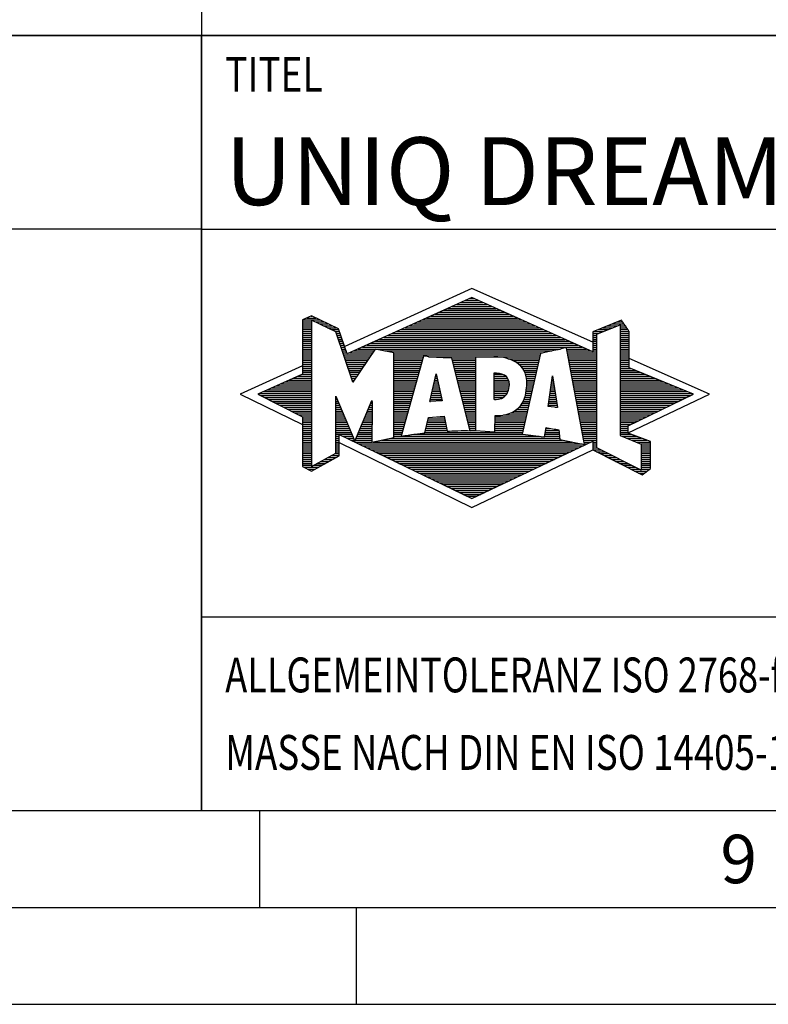
# Model space of a CAD drawing. Units: millimetres. Extents: x 0 to 594, y 0 to 420.
# Drawn here: x 385 to 423, y 0 to 51 of the extents above; entities that cross this region are included whole.
import ezdxf

# ---------------------------------------------------------------- set-up
doc = ezdxf.new("R2010")
doc.units = ezdxf.units.MM
doc.header["$LTSCALE"] = 32.67
doc.layers.add('608088248-000-01-ED1_CL', color=7, linetype='CONTINUOUS')
doc.layers.add('608088248-000-01-ED1_FORMAT', color=7, linetype='CONTINUOUS')
doc.styles.get("Standard").update_dxf_attribs({"font": 'TXT.SHX', "width": 0.7})

# ---------------------------------------------------------------- blocks, each defined once
blk = doc.blocks.new('TITLEBLOCK_BL7', base_point=(489, 30))
at = {"layer": '608088248-000-01-ED1_FORMAT', "color": 7, "linetype": 'CONTINUOUS'}
for p, q in [((584, 50), (394, 50)), ((394, 10), (394, 50)), ((394, 40), (584, 40)), ((394, 20), (584, 20))]:
    blk.add_line(p, q, dxfattribs=at)
at = {"layer": '608088248-000-01-ED1_FORMAT', "color": 2, "linetype": 'CONTINUOUS', "width": 0.780952}
blk.add_text('TITEL', height=1.8, dxfattribs=at).set_placement((395.225, 47.1))
blk = doc.blocks.new('COPYRIGHT_BL8', base_point=(359, 30))
at = {"layer": '608088248-000-01-ED1_FORMAT', "color": 7, "linetype": 'CONTINUOUS'}
for p, q in [((394, 50), (324, 50)), ((324, 50), (324, 10)), ((394, 40), (324, 40))]:
    blk.add_line(p, q, dxfattribs=at)
at = {"layer": '608088248-000-01-ED1_FORMAT', "color": 3, "linetype": 'CONTINUOUS'}
blk.add_circle((338, 47), 1.5, dxfattribs=at)
blk.add_arc((338, 47), 0.915, 48.0077, 311.9923, dxfattribs=at)
at = {"layer": '608088248-000-01-ED1_FORMAT', "color": 2, "linetype": 'CONTINUOUS'}
for s, height, width, p in [('MAPAL', 2.5, 0.838095, (325, 45.75)), ('FABRIK FUER PRAEZISIONSWERKZEUGE DR. KRESS KG', 1.8, 0.781481, (325, 42.1)), ('ALLE RECHTE AN DEN IN DER ZEICHNUNG DARGESTELLTEN ERFIN-', 1.5, 0.771684, (324.5, 37.75)), ('DUNGEN, KNOW-HOW, TECHNISCHEN LOESUNGEN UND DESIGNS STEHEN', 1.5, 0.793103, (324.5, 35.5)), ('ALLEIN MAPAL ZU. SOWEIT MAPAL HIERAUF NOCH KEINE SCHUTZ-', 1.5, 0.780612, (324.5, 33.25)), ('RECHTE ANGEMELDET HAT, BEHAELT MAPAL SICH AUSDRUECKLICH', 1.5, 0.782684, (324.5, 31)), ('AUCH DAS RECHT ZUR EINREICHUNG VON SCHUTZRECHTSANMELDUNGEN', 1.5, 0.791872, (324.5, 28.75)), ('VOR. DIE ZEICHNUNG SOWIE DER DARGESTELLTE INHALT IST GEHEIM', 1.5, 0.77845, (324.5, 26.5)), ('ZU HALTEN. VERVIELFAELTIGUNGEN SIND NUR ZUM VEREINBARTEN', 1.5, 0.769558, (324.5, 24.25)), ('ZWECK GESTATTET. WEDER DIESE ZEICHNUNG NOCH KOPIEN HIERVON', 1.5, 0.796388, (324.5, 22)), ('DUERFEN DRITTEN ZUGAENGLICH GEMACHT WERDEN. MIT DER AUS-', 1.5, 0.794218, (324.5, 19.75)), ('HAENDIGUNG DIESER ZEICHNUNG IST KEINE NUTZUNGSRECHTSEIN-', 1.5, 0.773384, (324.5, 17.5)), ('RAEUMUNG VERBUNDEN. VERSTOESSE GEGEN DIE GEHEIMHALTUNGS-', 1.5, 0.775935, (324.5, 15.25)), ('VERPFLICHTUNG UND NUTZUNGSBESCHRAENKUNGEN WERDEN ', 1.5, 0.797376, (324.5, 13)), ('ZIVILRECHTLICH UND STRAFRECHTLICH VERFOLGT.', 1.5, 0.767996, (324.5, 10.75))]:
    blk.add_text(s, height=height, dxfattribs=dict(at, width=width)).set_placement(p)
blk = doc.blocks.new('FIRMENLOGO_BL9', base_point=(425.34, 30.061))
at = {"layer": '608088248-000-01-ED1_FORMAT', "color": 9, "linetype": 'CONTINUOUS'}
for p, q in [((407.95, 36.94), (401.391, 33.954)), ((414.202, 34.17), (407.95, 36.94)), ((407.157, 36.121), (408.751, 36.121)), ((407.378, 36.221), (408.528, 36.221)), ((407.598, 36.321), (408.305, 36.321)), ((407.819, 36.421), (408.083, 36.421)), ((406.055, 35.621), (409.864, 35.621)), ((406.275, 35.721), (409.641, 35.721)), ((406.496, 35.821), (409.419, 35.821)), ((406.716, 35.921), (409.196, 35.921)), ((406.937, 36.021), (408.973, 36.021)), ((399.207, 35.321), (400.109, 35.321)), ((399.207, 35.221), (399.683, 35.221)), ((399.207, 35.121), (399.683, 35.121)), ((399.431, 35.421), (399.901, 35.421)), ((399.666, 35.521), (399.692, 35.521)), ((399.884, 35.221), (400.318, 35.221)), ((400.093, 35.121), (400.526, 35.121)), ((404.952, 35.121), (410.977, 35.121)), ((405.173, 35.221), (410.754, 35.221)), ((405.393, 35.321), (410.532, 35.321)), ((405.614, 35.421), (410.309, 35.421)), ((405.834, 35.521), (410.087, 35.521)), ((414.409, 34.585), (415.61, 35.078)), ((415.202, 35.121), (415.804, 35.121)), ((415.444, 35.221), (415.738, 35.221)), ((415.61, 35.078), (415.61, 29.359)), ((399.207, 35.021), (399.683, 35.021)), ((399.208, 34.921), (399.683, 34.921)), ((399.208, 34.821), (399.683, 34.821)), ((399.208, 34.721), (399.683, 34.721)), ((399.208, 34.621), (399.683, 34.621)), ((400.302, 35.021), (400.735, 35.021)), ((400.512, 34.921), (400.943, 34.921)), ((400.721, 34.821), (401.089, 34.821)), ((400.93, 34.721), (401.124, 34.721)), ((400.972, 34.621), (401.158, 34.621)), ((403.85, 34.621), (412.09, 34.621)), ((404.071, 34.721), (411.868, 34.721)), ((404.291, 34.821), (411.645, 34.821)), ((404.511, 34.921), (411.422, 34.921)), ((404.732, 35.021), (411.2, 35.021)), ((414.203, 34.621), (414.497, 34.621)), ((414.236, 34.721), (414.74, 34.721)), ((414.409, 28.721), (414.409, 34.585)), ((414.478, 34.821), (414.984, 34.821)), ((414.719, 34.921), (415.228, 34.921)), ((414.961, 35.021), (415.472, 35.021)), ((415.61, 35.021), (415.873, 35.021)), ((415.61, 34.921), (415.943, 34.921)), ((415.61, 34.821), (416.013, 34.821)), ((415.61, 34.721), (416.079, 34.721)), ((415.61, 34.621), (416.079, 34.621)), ((399.208, 34.521), (399.683, 34.521)), ((399.208, 34.421), (399.683, 34.421)), ((399.208, 34.321), (399.683, 34.321)), ((399.208, 34.221), (399.683, 34.221)), ((399.208, 34.121), (399.683, 34.121)), ((401.005, 34.521), (401.193, 34.521)), ((401.038, 34.421), (401.228, 34.421)), ((401.072, 34.321), (401.263, 34.321)), ((401.105, 34.221), (401.298, 34.221)), ((401.138, 34.121), (401.333, 34.121)), ((402.748, 34.121), (413.203, 34.121)), ((402.968, 34.221), (412.981, 34.221)), ((403.189, 34.321), (412.758, 34.321)), ((403.409, 34.421), (412.535, 34.421)), ((403.63, 34.521), (412.313, 34.521)), ((414.202, 34.421), (414.409, 34.421)), ((414.202, 34.321), (414.409, 34.321)), ((414.202, 34.221), (414.409, 34.221)), ((414.202, 34.121), (414.409, 34.121)), ((414.203, 34.521), (414.409, 34.521)), ((415.61, 34.521), (416.079, 34.521)), ((415.61, 34.421), (416.079, 34.421)), ((415.61, 34.321), (416.079, 34.321)), ((415.61, 34.221), (416.079, 34.221)), ((415.61, 34.121), (416.079, 34.121)), ((399.208, 34.021), (399.683, 34.021)), ((399.208, 33.921), (399.683, 33.921)), ((399.208, 33.821), (399.683, 33.821)), ((399.208, 33.721), (399.683, 33.721)), ((399.208, 33.621), (399.683, 33.621)), ((401.172, 34.021), (401.368, 34.021)), ((401.205, 33.921), (401.403, 33.921)), ((401.238, 33.821), (401.438, 33.821)), ((401.272, 33.721), (401.473, 33.721)), ((401.305, 33.621), (401.507, 33.621)), ((401.645, 33.621), (402.838, 33.621)), ((401.866, 33.721), (402.906, 33.721)), ((402.086, 33.821), (412.536, 33.821)), ((402.307, 33.921), (413.649, 33.921)), ((402.527, 34.021), (413.426, 34.021)), ((403.456, 33.721), (412.079, 33.721)), ((403.93, 33.621), (411.602, 33.621)), ((412.844, 33.821), (413.871, 33.821)), ((412.863, 33.721), (414.094, 33.721)), ((412.882, 33.621), (414.409, 33.621)), ((414.202, 34.021), (414.409, 34.021)), ((414.202, 33.921), (414.409, 33.921)), ((414.202, 33.821), (414.409, 33.821)), ((414.202, 33.721), (414.409, 33.721)), ((415.61, 34.021), (416.079, 34.021)), ((415.61, 33.921), (416.079, 33.921)), ((415.61, 33.821), (416.079, 33.821)), ((415.61, 33.721), (416.079, 33.721)), ((415.61, 33.621), (416.079, 33.621)), ((399.209, 33.521), (399.683, 33.521)), ((399.209, 33.421), (399.683, 33.421)), ((399.209, 33.321), (399.683, 33.321)), ((399.209, 33.221), (399.683, 33.221)), ((399.209, 33.121), (399.683, 33.121)), ((401.338, 33.521), (402.77, 33.521)), ((401.372, 33.421), (402.702, 33.421)), ((401.405, 33.321), (402.635, 33.321)), ((401.438, 33.221), (402.567, 33.221)), ((401.472, 33.121), (402.499, 33.121)), ((403.93, 33.521), (411.477, 33.521)), ((403.93, 33.421), (405.442, 33.421)), ((403.93, 33.321), (405.414, 33.321)), ((403.93, 33.221), (405.386, 33.221)), ((403.93, 33.121), (405.358, 33.121)), ((405.722, 33.421), (411.454, 33.421)), ((406.925, 33.321), (408.139, 33.321)), ((406.951, 33.221), (408.139, 33.221)), ((406.976, 33.121), (408.139, 33.121)), ((409.819, 33.321), (411.431, 33.321)), ((410.074, 33.221), (411.409, 33.221)), ((410.251, 33.121), (411.386, 33.121)), ((412.9, 33.521), (414.409, 33.521)), ((412.919, 33.421), (414.409, 33.421)), ((412.938, 33.321), (414.409, 33.321)), ((412.956, 33.221), (414.409, 33.221)), ((412.975, 33.121), (414.409, 33.121)), ((415.61, 33.521), (416.079, 33.521)), ((415.61, 33.421), (416.079, 33.421)), ((415.61, 33.321), (416.079, 33.321)), ((415.61, 33.221), (416.079, 33.221)), ((415.61, 33.121), (416.079, 33.121)), ((420.227, 31.5), (416.079, 33.338)), ((399.209, 32.961), (396, 31.5)), ((399.209, 33.021), (399.683, 33.021)), ((399.209, 32.921), (399.683, 32.921)), ((399.209, 32.821), (399.683, 32.821)), ((399.209, 32.721), (399.683, 32.721)), ((399.209, 32.621), (399.683, 32.621)), ((401.505, 33.021), (402.431, 33.021)), ((401.538, 32.921), (402.364, 32.921)), ((401.571, 32.821), (402.296, 32.821)), ((401.605, 32.721), (402.228, 32.721)), ((401.638, 32.621), (402.161, 32.621)), ((403.93, 33.021), (405.33, 33.021)), ((403.93, 32.921), (405.303, 32.921)), ((403.93, 32.821), (405.275, 32.821)), ((403.93, 32.721), (405.247, 32.721)), ((403.93, 32.621), (405.219, 32.621)), ((405.789, 31.119), (406.121, 32.544)), ((406.121, 32.544), (406.418, 31.155)), ((407.001, 33.021), (408.139, 33.021)), ((407.027, 32.921), (408.139, 32.921)), ((407.052, 32.821), (408.139, 32.821)), ((407.078, 32.721), (408.139, 32.721)), ((407.103, 32.621), (408.139, 32.621)), ((410.379, 33.021), (411.363, 33.021)), ((410.479, 32.921), (411.34, 32.921)), ((410.564, 32.821), (411.317, 32.821)), ((410.626, 32.721), (411.295, 32.721)), ((410.679, 32.621), (411.272, 32.621)), ((412.994, 33.021), (414.409, 33.021)), ((413.012, 32.921), (414.409, 32.921)), ((413.031, 32.821), (414.409, 32.821)), ((413.05, 32.721), (414.409, 32.721)), ((413.068, 32.621), (414.409, 32.621)), ((415.61, 33.021), (416.079, 33.021)), ((415.61, 32.921), (416.079, 32.921)), ((415.61, 32.821), (416.171, 32.821)), ((415.61, 32.721), (416.415, 32.721)), ((415.61, 32.621), (416.659, 32.621)), ((398.068, 32.021), (399.683, 32.021)), ((398.292, 32.121), (399.683, 32.121)), ((398.516, 32.221), (399.683, 32.221)), ((398.74, 32.321), (399.683, 32.321)), ((398.965, 32.421), (399.683, 32.421)), ((399.189, 32.521), (399.683, 32.521)), ((401.671, 32.521), (402.093, 32.521)), ((401.705, 32.421), (402.025, 32.421)), ((401.738, 32.321), (401.957, 32.321)), ((401.771, 32.221), (401.89, 32.221)), ((401.805, 32.121), (401.822, 32.121)), ((403.93, 32.521), (405.191, 32.521)), ((403.93, 32.421), (405.163, 32.421)), ((403.93, 32.321), (405.135, 32.321)), ((403.93, 32.221), (405.107, 32.221)), ((403.93, 32.121), (405.079, 32.121)), ((403.93, 32.021), (405.051, 32.021)), ((405.999, 32.021), (406.233, 32.021)), ((406.023, 32.121), (406.212, 32.121)), ((406.046, 32.221), (406.19, 32.221)), ((406.069, 32.321), (406.169, 32.321)), ((406.092, 32.421), (406.147, 32.421)), ((406.116, 32.521), (406.126, 32.521)), ((407.128, 32.521), (408.139, 32.521)), ((407.154, 32.421), (408.139, 32.421)), ((407.179, 32.321), (408.139, 32.321)), ((407.204, 32.221), (408.14, 32.221)), ((407.23, 32.121), (408.14, 32.121)), ((407.255, 32.021), (408.14, 32.021)), ((409.084, 32.521), (409.515, 32.521)), ((409.085, 32.421), (409.705, 32.421)), ((409.085, 32.321), (409.799, 32.321)), ((409.086, 32.221), (409.852, 32.221)), ((409.086, 32.121), (409.88, 32.121)), ((409.087, 32.021), (409.895, 32.021)), ((410.719, 32.521), (411.249, 32.521)), ((410.749, 32.421), (411.226, 32.421)), ((410.77, 32.321), (411.204, 32.321)), ((410.785, 32.221), (411.181, 32.221)), ((410.788, 32.121), (411.158, 32.121)), ((410.791, 32.021), (411.135, 32.021)), ((411.892, 30.854), (412.118, 32.434)), ((412.059, 32.021), (412.182, 32.021)), ((412.073, 32.121), (412.167, 32.121)), ((412.087, 32.221), (412.151, 32.221)), ((412.101, 32.321), (412.135, 32.321)), ((412.116, 32.421), (412.12, 32.421)), ((412.118, 32.434), (412.373, 30.811)), ((413.087, 32.521), (414.409, 32.521)), ((413.106, 32.421), (414.409, 32.421)), ((413.124, 32.321), (414.409, 32.321)), ((413.143, 32.221), (414.409, 32.221)), ((413.162, 32.121), (414.409, 32.121)), ((413.18, 32.021), (414.409, 32.021)), ((415.61, 32.521), (416.904, 32.521)), ((415.61, 32.421), (417.148, 32.421)), ((415.61, 32.321), (417.393, 32.321)), ((415.61, 32.221), (417.637, 32.221)), ((415.61, 32.121), (417.882, 32.121)), ((415.61, 32.021), (418.126, 32.021)), ((396.947, 31.521), (399.683, 31.521)), ((397.171, 31.621), (399.683, 31.621)), ((397.395, 31.721), (399.683, 31.721)), ((397.62, 31.821), (399.683, 31.821)), ((397.844, 31.921), (399.683, 31.921)), ((403.93, 31.921), (405.024, 31.921)), ((403.93, 31.821), (404.996, 31.821)), ((403.93, 31.721), (404.968, 31.721)), ((403.93, 31.621), (404.94, 31.621)), ((403.93, 31.521), (404.912, 31.521)), ((405.883, 31.521), (406.34, 31.521)), ((405.906, 31.621), (406.318, 31.621)), ((405.929, 31.721), (406.297, 31.721)), ((405.953, 31.821), (406.276, 31.821)), ((405.976, 31.921), (406.254, 31.921)), ((407.281, 31.921), (408.14, 31.921)), ((407.306, 31.821), (408.14, 31.821)), ((407.331, 31.721), (408.14, 31.721)), ((407.357, 31.621), (408.14, 31.621)), ((407.382, 31.521), (408.14, 31.521)), ((409.088, 31.921), (409.895, 31.921)), ((409.088, 31.821), (409.883, 31.821)), ((409.089, 31.721), (409.862, 31.721)), ((409.089, 31.621), (409.828, 31.621)), ((409.09, 31.521), (409.776, 31.521)), ((410.736, 31.521), (411.021, 31.521)), ((410.752, 31.621), (411.044, 31.621)), ((410.767, 31.721), (411.067, 31.721)), ((410.778, 31.821), (411.09, 31.821)), ((410.785, 31.921), (411.112, 31.921)), ((411.987, 31.521), (412.261, 31.521)), ((412.002, 31.621), (412.245, 31.621)), ((412.016, 31.721), (412.23, 31.721)), ((412.03, 31.821), (412.214, 31.821)), ((412.044, 31.921), (412.198, 31.921)), ((413.199, 31.921), (414.409, 31.921)), ((413.218, 31.821), (414.409, 31.821)), ((413.236, 31.721), (414.409, 31.721)), ((413.255, 31.621), (414.409, 31.621)), ((413.274, 31.521), (414.409, 31.521)), ((415.61, 31.921), (418.37, 31.921)), ((415.61, 31.821), (418.615, 31.821)), ((415.61, 31.721), (418.859, 31.721)), ((415.61, 31.621), (419.104, 31.621)), ((415.61, 31.521), (419.348, 31.521)), ((396, 31.5), (399.209, 29.925)), ((397.056, 31.421), (399.683, 31.421)), ((397.251, 31.321), (399.683, 31.321)), ((397.447, 31.221), (399.683, 31.221)), ((397.642, 31.121), (399.683, 31.121)), ((397.837, 31.021), (399.683, 31.021)), ((400.94, 31.321), (400.966, 31.321)), ((400.94, 31.221), (401.007, 31.221)), ((400.94, 31.121), (401.049, 31.121)), ((400.94, 31.021), (401.091, 31.021)), ((402.736, 31.021), (402.801, 31.021)), ((402.778, 31.121), (402.801, 31.121)), ((403.93, 31.421), (404.884, 31.421)), ((403.93, 31.321), (404.856, 31.321)), ((403.93, 31.221), (404.828, 31.221)), ((403.93, 31.121), (404.8, 31.121)), ((403.93, 31.021), (404.772, 31.021)), ((406.418, 31.155), (405.789, 31.119)), ((405.789, 31.121), (405.821, 31.121)), ((405.813, 31.221), (406.404, 31.221)), ((405.836, 31.321), (406.383, 31.321)), ((405.859, 31.421), (406.361, 31.421)), ((407.407, 31.421), (408.14, 31.421)), ((407.433, 31.321), (408.14, 31.321)), ((407.458, 31.221), (408.14, 31.221)), ((407.483, 31.121), (408.14, 31.121)), ((407.509, 31.021), (408.14, 31.021)), ((409.091, 31.421), (409.698, 31.421)), ((409.091, 31.321), (409.572, 31.321)), ((410.542, 31.021), (410.907, 31.021)), ((410.599, 31.121), (410.93, 31.121)), ((410.642, 31.221), (410.953, 31.221)), ((410.681, 31.321), (410.976, 31.321)), ((410.709, 31.421), (410.999, 31.421)), ((411.916, 31.021), (412.34, 31.021)), ((411.93, 31.121), (412.324, 31.121)), ((411.944, 31.221), (412.308, 31.221)), ((411.959, 31.321), (412.293, 31.321)), ((411.973, 31.421), (412.277, 31.421)), ((413.292, 31.421), (414.409, 31.421)), ((413.311, 31.321), (414.409, 31.321)), ((413.329, 31.221), (414.409, 31.221)), ((413.348, 31.121), (414.409, 31.121)), ((413.367, 31.021), (414.409, 31.021)), ((415.61, 31.421), (419.235, 31.421)), ((415.61, 31.321), (419.03, 31.321)), ((415.61, 31.221), (418.825, 31.221)), ((415.61, 31.121), (418.62, 31.121)), ((415.61, 31.021), (418.414, 31.021)), ((416.018, 29.489), (420.227, 31.5)), ((398.033, 30.921), (399.683, 30.921)), ((398.228, 30.821), (399.683, 30.821)), ((398.424, 30.721), (399.683, 30.721)), ((398.619, 30.621), (399.683, 30.621)), ((398.815, 30.521), (399.683, 30.521)), ((400.94, 30.921), (401.133, 30.921)), ((400.94, 30.821), (401.174, 30.821)), ((400.94, 30.721), (401.216, 30.721)), ((400.94, 30.621), (401.258, 30.621)), ((400.94, 30.521), (401.299, 30.521)), ((402.525, 30.521), (402.801, 30.521)), ((402.567, 30.621), (402.801, 30.621)), ((402.609, 30.721), (402.801, 30.721)), ((402.651, 30.821), (402.801, 30.821)), ((402.694, 30.921), (402.801, 30.921)), ((403.93, 30.921), (404.745, 30.921)), ((403.93, 30.821), (404.717, 30.821)), ((403.93, 30.721), (404.689, 30.721)), ((403.93, 30.621), (404.661, 30.621)), ((403.93, 30.521), (404.633, 30.521)), ((407.534, 30.921), (408.14, 30.921)), ((407.56, 30.821), (408.14, 30.821)), ((407.585, 30.721), (408.14, 30.721)), ((407.61, 30.621), (408.141, 30.621)), ((407.636, 30.521), (408.141, 30.521)), ((409.949, 30.521), (410.794, 30.521)), ((410.146, 30.621), (410.816, 30.621)), ((410.283, 30.721), (410.839, 30.721)), ((410.389, 30.821), (410.862, 30.821)), ((410.477, 30.921), (410.885, 30.921)), ((412.373, 30.811), (411.892, 30.854)), ((411.902, 30.921), (412.355, 30.921)), ((412.257, 30.821), (412.371, 30.821)), ((413.385, 30.921), (414.409, 30.921)), ((413.404, 30.821), (414.409, 30.821)), ((413.423, 30.721), (414.409, 30.721)), ((413.441, 30.621), (414.409, 30.621)), ((413.46, 30.521), (414.409, 30.521)), ((415.61, 30.921), (418.209, 30.921)), ((415.61, 30.821), (418.004, 30.821)), ((415.61, 30.721), (417.799, 30.721)), ((415.61, 30.621), (417.593, 30.621)), ((415.61, 30.521), (417.388, 30.521)), ((399.01, 30.421), (399.683, 30.421)), ((399.205, 30.321), (399.683, 30.321)), ((399.209, 30.221), (399.683, 30.221)), ((399.209, 30.121), (399.683, 30.121)), ((399.209, 30.021), (399.683, 30.021)), ((400.94, 30.421), (401.341, 30.421)), ((400.94, 30.321), (401.383, 30.321)), ((400.94, 30.221), (401.424, 30.221)), ((400.94, 30.121), (401.466, 30.121)), ((400.94, 30.021), (401.508, 30.021)), ((402.314, 30.021), (402.8, 30.021)), ((402.356, 30.121), (402.801, 30.121)), ((402.398, 30.221), (402.801, 30.221)), ((402.441, 30.321), (402.801, 30.321)), ((402.483, 30.421), (402.801, 30.421)), ((403.93, 30.421), (404.605, 30.421)), ((403.93, 30.321), (404.577, 30.321)), ((403.93, 30.221), (404.549, 30.221)), ((403.93, 30.121), (404.521, 30.121)), ((403.93, 30.021), (404.493, 30.021)), ((405.651, 30.021), (406.592, 30.021)), ((405.674, 30.121), (406.571, 30.121)), ((405.697, 30.221), (406.55, 30.221)), ((406.145, 30.321), (406.529, 30.321)), ((407.661, 30.421), (408.141, 30.421)), ((407.686, 30.321), (408.141, 30.321)), ((407.712, 30.221), (408.141, 30.221)), ((407.737, 30.121), (408.141, 30.121)), ((407.762, 30.021), (408.141, 30.021)), ((409.149, 30.121), (410.702, 30.121)), ((409.149, 30.021), (410.68, 30.021)), ((409.15, 30.321), (410.748, 30.321)), ((409.15, 30.221), (410.725, 30.221)), ((409.583, 30.421), (410.771, 30.421)), ((413.479, 30.421), (414.409, 30.421)), ((413.497, 30.321), (414.409, 30.321)), ((413.516, 30.221), (414.409, 30.221)), ((413.535, 30.121), (414.409, 30.121)), ((413.553, 30.021), (414.409, 30.021)), ((415.61, 30.421), (417.183, 30.421)), ((415.61, 30.321), (416.978, 30.321)), ((415.61, 30.221), (416.772, 30.221)), ((415.61, 30.121), (416.567, 30.121)), ((415.61, 30.021), (416.362, 30.021)), ((399.209, 29.921), (399.683, 29.921)), ((399.209, 29.821), (399.683, 29.821)), ((399.209, 29.721), (399.683, 29.721)), ((399.209, 29.621), (399.683, 29.621)), ((399.209, 29.521), (399.683, 29.521)), ((400.94, 29.921), (401.549, 29.921)), ((400.94, 29.821), (401.591, 29.821)), ((400.94, 29.721), (401.633, 29.721)), ((400.94, 29.621), (401.675, 29.621)), ((400.94, 29.521), (401.716, 29.521)), ((402.103, 29.521), (402.799, 29.521)), ((402.145, 29.621), (402.799, 29.621)), ((402.188, 29.721), (402.8, 29.721)), ((402.23, 29.821), (402.8, 29.821)), ((402.272, 29.921), (402.8, 29.921)), ((403.93, 29.921), (404.466, 29.921)), ((403.93, 29.821), (404.438, 29.821)), ((403.93, 29.721), (404.41, 29.721)), ((403.93, 29.621), (404.382, 29.621)), ((403.93, 29.521), (404.354, 29.521)), ((405.536, 29.521), (410.566, 29.521)), ((405.559, 29.621), (406.676, 29.621)), ((405.582, 29.721), (406.655, 29.721)), ((405.605, 29.821), (406.634, 29.821)), ((405.628, 29.921), (406.613, 29.921)), ((407.788, 29.921), (408.141, 29.921)), ((407.813, 29.821), (408.141, 29.821)), ((407.839, 29.721), (408.141, 29.721)), ((407.864, 29.621), (408.141, 29.621)), ((409.148, 29.821), (410.634, 29.821)), ((409.148, 29.721), (410.611, 29.721)), ((409.148, 29.621), (410.589, 29.621)), ((409.149, 29.921), (410.657, 29.921)), ((411.744, 29.521), (412.461, 29.521)), ((411.763, 29.621), (412.45, 29.621)), ((411.782, 29.721), (412.003, 29.721)), ((413.572, 29.921), (414.409, 29.921)), ((413.591, 29.821), (414.409, 29.821)), ((413.609, 29.721), (414.409, 29.721)), ((413.628, 29.621), (414.409, 29.621)), ((413.647, 29.521), (414.409, 29.521)), ((415.61, 29.921), (416.156, 29.921)), ((415.61, 29.821), (416.023, 29.821)), ((415.61, 29.721), (416.023, 29.721)), ((415.61, 29.621), (416.022, 29.621)), ((415.61, 29.521), (416.022, 29.521)), ((399.208, 29.321), (399.683, 29.321)), ((399.208, 29.221), (399.683, 29.221)), ((399.208, 29.121), (399.683, 29.121)), ((399.208, 29.021), (399.683, 29.021)), ((399.209, 29.421), (399.683, 29.421)), ((400.94, 29.421), (401.758, 29.421)), ((400.94, 29.321), (401.104, 29.321)), ((400.94, 29.221), (401.104, 29.221)), ((400.94, 29.121), (401.104, 29.121)), ((400.94, 29.021), (401.104, 29.021)), ((401.104, 28.995), (407.95, 25.634)), ((401.299, 29.321), (401.8, 29.321)), ((401.505, 29.221), (401.841, 29.221)), ((401.712, 29.121), (401.883, 29.121)), ((401.919, 29.021), (402.796, 29.021)), ((401.935, 29.121), (402.797, 29.121)), ((401.977, 29.221), (402.797, 29.221)), ((402.019, 29.321), (402.798, 29.321)), ((402.061, 29.421), (402.798, 29.421)), ((402.837, 29.021), (413.139, 29.021)), ((403.303, 29.121), (412.626, 29.121)), ((403.769, 29.221), (412.495, 29.221)), ((403.93, 29.421), (404.326, 29.421)), ((403.93, 29.321), (404.298, 29.321)), ((404.301, 29.321), (411.428, 29.321)), ((404.956, 29.421), (410.572, 29.421)), ((411.706, 29.321), (412.484, 29.321)), ((411.725, 29.421), (412.472, 29.421)), ((413.665, 29.421), (414.409, 29.421)), ((413.684, 29.321), (414.409, 29.321)), ((413.703, 29.221), (414.409, 29.221)), ((413.721, 29.121), (414.409, 29.121)), ((413.74, 29.021), (414.115, 29.021)), ((414.202, 29.021), (414.409, 29.021)), ((415.61, 29.421), (416.183, 29.421)), ((415.61, 29.359), (416.698, 28.918)), ((415.704, 29.321), (416.448, 29.321)), ((415.951, 29.221), (416.713, 29.221)), ((416.197, 29.121), (416.978, 29.121)), ((416.444, 29.021), (417.168, 29.021)), ((399.208, 28.921), (399.683, 28.921)), ((399.208, 28.821), (399.683, 28.821)), ((399.208, 28.721), (399.683, 28.721)), ((399.208, 28.621), (399.683, 28.621)), ((399.208, 28.521), (399.683, 28.521)), ((400.94, 28.921), (401.104, 28.921)), ((400.94, 28.821), (401.104, 28.821)), ((400.94, 28.721), (401.104, 28.721)), ((400.94, 28.621), (401.104, 28.621)), ((400.94, 28.521), (401.104, 28.521)), ((402.125, 28.921), (413.653, 28.921)), ((402.332, 28.821), (413.692, 28.821)), ((402.539, 28.721), (413.481, 28.721)), ((402.745, 28.621), (413.27, 28.621)), ((402.952, 28.521), (413.058, 28.521)), ((407.95, 25.634), (414.201, 28.621)), ((413.759, 28.921), (413.903, 28.921)), ((414.202, 28.921), (414.409, 28.921)), ((414.202, 28.821), (414.409, 28.821)), ((414.202, 28.721), (414.409, 28.721)), ((414.203, 28.621), (414.609, 28.621)), ((414.392, 28.521), (414.809, 28.521)), ((416.698, 27.576), (414.409, 28.721)), ((416.69, 28.921), (417.168, 28.921)), ((416.698, 28.918), (416.698, 27.576)), ((416.698, 28.821), (417.168, 28.821)), ((416.698, 28.721), (417.168, 28.721)), ((416.698, 28.621), (417.168, 28.621)), ((416.698, 28.521), (417.168, 28.521)), ((399.207, 28.021), (399.683, 28.021)), ((399.208, 28.421), (399.683, 28.421)), ((399.208, 28.321), (399.683, 28.321)), ((399.208, 28.221), (399.683, 28.221)), ((399.208, 28.121), (399.683, 28.121)), ((400.155, 28.021), (400.573, 28.021)), ((400.338, 28.121), (400.752, 28.121)), ((400.522, 28.221), (400.932, 28.221)), ((400.706, 28.321), (401.104, 28.321)), ((400.889, 28.421), (401.104, 28.421)), ((403.159, 28.421), (412.847, 28.421)), ((403.365, 28.321), (412.636, 28.321)), ((403.572, 28.221), (412.425, 28.221)), ((403.779, 28.121), (412.213, 28.121)), ((403.986, 28.021), (412.002, 28.021)), ((414.588, 28.421), (415.009, 28.421)), ((414.784, 28.321), (415.209, 28.321)), ((414.98, 28.221), (415.409, 28.221)), ((415.176, 28.121), (415.609, 28.121)), ((415.372, 28.021), (415.809, 28.021)), ((416.698, 28.421), (417.168, 28.421)), ((416.698, 28.321), (417.168, 28.321)), ((416.698, 28.221), (417.168, 28.221)), ((416.698, 28.121), (417.168, 28.121)), ((416.698, 28.021), (417.168, 28.021)), ((399.207, 27.921), (399.683, 27.921)), ((399.207, 27.821), (399.683, 27.821)), ((399.282, 27.721), (400.036, 27.721)), ((399.482, 27.621), (399.856, 27.621)), ((399.788, 27.821), (400.215, 27.821)), ((399.971, 27.921), (400.394, 27.921)), ((404.192, 27.921), (411.791, 27.921)), ((404.399, 27.821), (411.58, 27.821)), ((404.606, 27.721), (411.369, 27.721)), ((404.812, 27.621), (411.157, 27.621)), ((405.019, 27.521), (410.946, 27.521)), ((415.568, 27.921), (416.009, 27.921)), ((415.765, 27.821), (416.209, 27.821)), ((415.961, 27.721), (416.409, 27.721)), ((416.157, 27.621), (416.609, 27.621)), ((416.353, 27.521), (416.996, 27.521)), ((416.698, 27.921), (417.168, 27.921)), ((416.698, 27.821), (417.168, 27.821)), ((416.698, 27.721), (417.168, 27.721)), ((416.698, 27.621), (417.128, 27.621)), ((405.226, 27.421), (410.735, 27.421)), ((405.432, 27.321), (410.524, 27.321)), ((405.639, 27.221), (410.312, 27.221)), ((405.846, 27.121), (410.101, 27.121)), ((406.052, 27.021), (409.89, 27.021)), ((416.549, 27.421), (416.864, 27.421)), ((406.259, 26.921), (409.679, 26.921)), ((406.466, 26.821), (409.467, 26.821)), ((406.672, 26.721), (409.256, 26.721)), ((406.879, 26.621), (409.045, 26.621)), ((407.086, 26.521), (408.834, 26.521)), ((407.292, 26.421), (408.622, 26.421)), ((407.499, 26.321), (408.411, 26.321)), ((407.706, 26.221), (408.2, 26.221)), ((407.912, 26.121), (407.989, 26.121))]:
    blk.add_line(p, q, dxfattribs=at)
for points, knots in [([(414.203, 28.618), (414.203, 28.618), (414.202, 29.062), (414.202, 29.062), (414.202, 29.062), (407.95, 26.103), (407.95, 26.103), (407.95, 26.103), (401.104, 29.415), (401.104, 29.415), (401.104, 29.415), (401.104, 28.317), (401.104, 28.317), (401.104, 28.317), (399.68, 27.522), (399.68, 27.522), (399.68, 27.522), (399.207, 27.758), (399.207, 27.758), (399.207, 27.758), (399.209, 30.319), (399.209, 30.319), (399.209, 30.319), (396.901, 31.5), (396.901, 31.5), (396.901, 31.5), (399.209, 32.53), (399.209, 32.53), (399.209, 32.53), (399.207, 35.326), (399.207, 35.326), (399.207, 35.326), (399.68, 35.527), (399.68, 35.527), (399.68, 35.527), (401.076, 34.857), (401.076, 34.857), (401.076, 34.857), (401.526, 33.567), (401.526, 33.567), (401.526, 33.567), (407.95, 36.481), (407.95, 36.481), (407.95, 36.481), (414.202, 33.672), (414.202, 33.672), (414.202, 33.672), (414.203, 34.707), (414.203, 34.707), (414.203, 34.707), (415.676, 35.317), (415.676, 35.317), (415.68, 35.29), (416.079, 34.726), (416.079, 34.726), (416.079, 34.726), (416.079, 32.858), (416.079, 32.858), (416.079, 32.858), (419.398, 31.5), (419.398, 31.5), (419.398, 31.5), (416.023, 29.856), (416.023, 29.856), (416.023, 29.856), (416.022, 29.482), (416.022, 29.482), (416.022, 29.482), (417.168, 29.049), (417.168, 29.049), (417.168, 29.049), (417.168, 27.651), (417.168, 27.651), (417.168, 27.651), (416.737, 27.325), (416.737, 27.325), (416.737, 27.325), (414.203, 28.618), (414.203, 28.618)], [0, 0, 0, 0, 1, 1, 1, 2, 2, 2, 3, 3, 3, 4, 4, 4, 5, 5, 5, 6, 6, 6, 7, 7, 7, 8, 8, 8, 9, 9, 9, 10, 10, 10, 11, 11, 11, 12, 12, 12, 13, 13, 13, 14, 14, 14, 15, 15, 15, 16, 16, 16, 17, 17, 17, 18, 18, 18, 19, 19, 19, 20, 20, 20, 21, 21, 21, 22, 22, 22, 23, 23, 23, 24, 24, 24, 25, 25, 25, 26, 26, 26, 26]), ([(401.81, 32.104), (401.81, 32.104), (402.97, 33.817), (402.97, 33.817), (402.97, 33.817), (403.93, 33.628), (403.93, 33.628), (403.93, 33.628), (403.93, 29.256), (403.93, 29.256), (403.93, 29.256), (402.796, 29.012), (402.796, 29.012), (402.796, 29.012), (402.809, 31.186), (402.799, 31.172), (402.799, 31.172), (401.909, 29.059), (401.909, 29.059), (401.909, 29.059), (400.94, 31.383), (400.94, 31.383), (400.94, 31.383), (400.94, 28.449), (400.94, 28.449), (400.94, 28.449), (399.683, 27.764), (399.683, 27.764), (399.683, 27.764), (399.683, 35.317), (399.683, 35.317), (399.683, 35.317), (400.94, 34.716), (400.94, 34.716), (400.94, 34.716), (401.81, 32.104), (401.81, 32.104)], [0, 0, 0, 0, 1, 1, 1, 2, 2, 2, 3, 3, 3, 4, 4, 4, 5, 5, 5, 6, 6, 6, 7, 7, 7, 8, 8, 8, 9, 9, 9, 10, 10, 10, 11, 11, 11, 12, 12, 12, 12]), ([(413.763, 28.9), (413.763, 28.9), (412.503, 29.145), (412.503, 29.145), (412.503, 29.145), (412.446, 29.651), (412.446, 29.651), (412.249, 29.696), (411.99, 29.708), (411.79, 29.763), (411.79, 29.763), (411.699, 29.285), (411.699, 29.285), (411.219, 29.349), (411.034, 29.373), (410.544, 29.424), (410.544, 29.424), (411.494, 33.598), (411.494, 33.598), (412.105, 33.715), (412.832, 33.889), (412.832, 33.889), (412.832, 33.889), (413.763, 28.9), (413.763, 28.9)], [0, 0, 0, 0, 1, 1, 1, 2, 2, 2, 3, 3, 3, 4, 4, 4, 5, 5, 5, 6, 6, 6, 7, 7, 7, 8, 8, 8, 8]), ([(406.916, 33.358), (406.916, 33.358), (407.867, 29.607), (407.867, 29.607), (407.502, 29.612), (406.941, 29.61), (406.686, 29.577), (406.686, 29.577), (406.522, 30.353), (406.522, 30.353), (406.522, 30.353), (405.712, 30.284), (405.712, 30.284), (405.712, 30.284), (405.528, 29.489), (405.528, 29.489), (405.235, 29.448), (404.826, 29.42), (404.298, 29.32), (404.298, 29.32), (405.451, 33.453), (405.451, 33.453), (406.032, 33.375), (406.197, 33.385), (406.916, 33.358)], [0, 0, 0, 0, 1, 1, 1, 2, 2, 2, 3, 3, 3, 4, 4, 4, 5, 5, 5, 6, 6, 6, 7, 7, 7, 8, 8, 8, 8]), ([(410.792, 32.027), (410.771, 31.537), (410.704, 30.382), (409.15, 30.382), (409.15, 30.382), (409.147, 29.544), (409.147, 29.544), (409.147, 29.544), (408.141, 29.619), (408.141, 29.619), (408.141, 29.619), (408.139, 33.384), (408.139, 33.384), (408.139, 33.384), (409.093, 33.414), (409.093, 33.414), (410.207, 33.433), (410.826, 32.833), (410.792, 32.027)], [0, 0, 0, 0, 1, 1, 1, 2, 2, 2, 3, 3, 3, 4, 4, 4, 5, 5, 5, 6, 6, 6, 6]), ([(409.9, 31.974), (409.861, 31.105), (409.092, 31.227), (409.092, 31.227), (409.092, 31.227), (409.084, 32.579), (409.084, 32.579), (409.479, 32.569), (409.878, 32.505), (409.9, 31.974)], [0, 0, 0, 0, 1, 1, 1, 2, 2, 2, 3, 3, 3, 3])]:
    blk.add_open_spline(points, degree=3, knots=knots, dxfattribs=at)
blk = doc.blocks.new('TITLEBLOCK_ELEMENTS_BL11', base_point=(416.969, 14.825))
at = {"layer": '608088248-000-01-ED1_FORMAT', "color": 3, "linetype": 'CONTINUOUS'}
blk.add_circle((437.464, 13), 1.25, dxfattribs=at)
at = {"layer": '608088248-000-01-ED1_FORMAT', "color": 2, "linetype": 'CONTINUOUS'}
for s, width, p in [('ALLGEMEINTOLERANZ ISO 2768-fH', 0.760263, (395.225, 16.1)), ('MASSE NACH DIN EN ISO 14405-1', 0.770936, (395.225, 12.1)), ('E', 0.714286, (437.082, 12.1))]:
    blk.add_text(s, height=1.8, dxfattribs=dict(at, width=width)).set_placement(p)
blk = doc.blocks.new('INFORMATION_BOM_BL15', base_point=(454, 55))
at = {"layer": '608088248-000-01-ED1_CL', "color": 7, "linetype": 'CONTINUOUS'}
for p, q in [((394, 60), (394, 50)), ((324, 50), (584, 50))]:
    blk.add_line(p, q, dxfattribs=at)

msp = doc.modelspace()

# ---------------------------------------------------------------- linework, layer by layer
at = {"layer": '608088248-000-01-ED1_FORMAT', "color": 3, "linetype": 'CONTINUOUS'}
for p, q in [((394, 50), (584, 50)), ((394, 50), (394, 10)), ((394, 10), (584, 10)), ((397, 10), (397, 5)), ((5, 5), (589, 5)), ((402, 0), (402, 5)), ((0, 0), (594, 0))]:
    msp.add_line(p, q, dxfattribs=at)
at = {"layer": '608088248-000-01-ED1_FORMAT', "color": 7, "linetype": 'CONTINUOUS'}
msp.add_line((10, 10), (584, 10), dxfattribs=at)

# ---------------------------------------------------------------- block references
at = {"layer": '608088248-000-01-ED1_CL', "color": 3, "linetype": 'CONTINUOUS'}
msp.add_blockref('INFORMATION_BOM_BL15', (454, 55), dxfattribs=at)
at = {"layer": '608088248-000-01-ED1_FORMAT', "color": 3, "linetype": 'CONTINUOUS'}
for name, p in [('COPYRIGHT_BL8', (359, 30)), ('TITLEBLOCK_BL7', (489, 30)), ('FIRMENLOGO_BL9', (425.3398, 30.0614)), ('TITLEBLOCK_ELEMENTS_BL11', (416.9694, 14.825))]:
    msp.add_blockref(name, p, dxfattribs=at)

# ---------------------------------------------------------------- texts
at = {"layer": '608088248-000-01-ED1_FORMAT', "color": 7, "linetype": 'CONTINUOUS', "insert": (395.225, 44.75), "char_height": 3.5, "width": 88.8, "attachment_point": 1, "line_spacing_factor": 0.9}
msp.add_mtext('UNIQ DREAM CHUCK, 4.5°', dxfattribs=at)
at = {"layer": '608088248-000-01-ED1_FORMAT', "color": 2, "linetype": 'CONTINUOUS', "insert": (420.7798, 8.75), "char_height": 2.5, "width": 3.660714, "attachment_point": 1, "line_spacing_factor": 0.9}
msp.add_mtext('9', dxfattribs=at)

doc.saveas('drawing.dxf')
